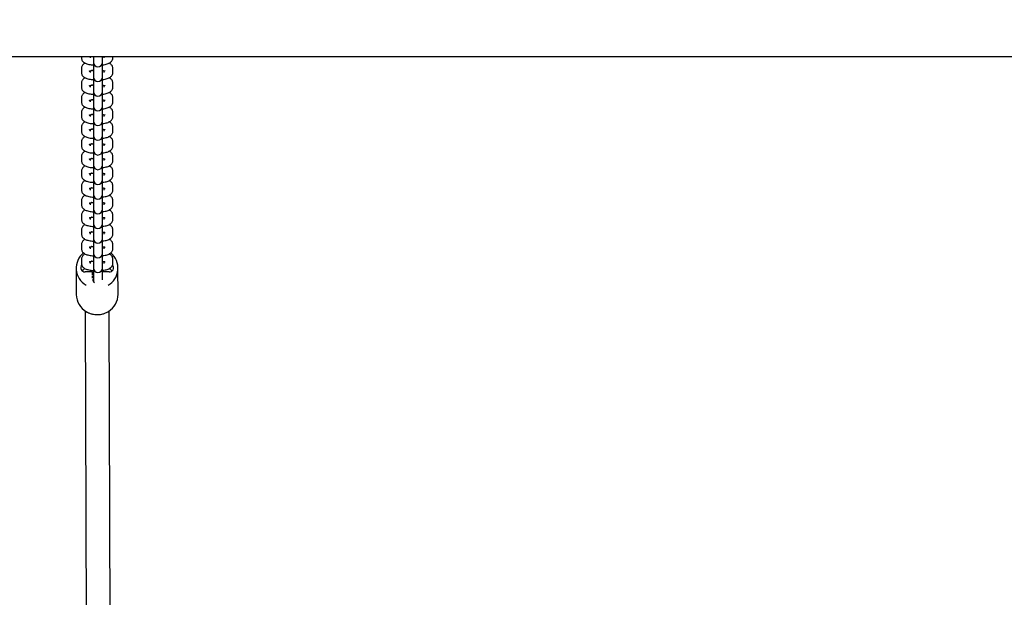
# Model space of a CAD drawing. Units: millimetres. Extents: x 14981 to 27333, y -9533 to 1377.
# Drawn here: x 21231 to 21891, y -6831 to -6443 of the extents above; entities that cross this region are included whole.
import ezdxf

# ---------------------------------------------------------------- set-up
doc = ezdxf.new("R2010")
doc.units = ezdxf.units.MM
doc.header["$MEASUREMENT"] = 0
doc.layers.add('размер', color=92, linetype='Continuous', lineweight=15)
doc.dimstyles.new('Размер М1.1', dxfattribs={"dimtxt": 300, "dimasz": 200, "dimexe": 1, "dimexo": 1, "dimgap": 50, "dimtad": 1, "dimdec": 0, "dimzin": 0, "dimtxsty": 'Standard', "dimcen": 2.5, "dimazin": 0, "dimtfac": 1, "dimtmove": 0, "dimatfit": 3, "dimfxl": 1, "dimtzin": 0, "dimarcsym": 0})

# ---------------------------------------------------------------- blocks, each defined once
blk = doc.blocks.new('*D23')
at = {"layer": 'Defpoints', "color": 0, "transparency": 16777216}
for p in [(27333.35, -3645.28), (15933.35, -9033.13), (27333.35, -9033.13)]:
    blk.add_point(p, dxfattribs=at)
at = {"layer": 'размер', "color": 0, "lineweight": -2, "transparency": 16777216}
for p, q in [((15933.35, -9032.13), (15933.35, -3644.28)), ((16133.35, -3645.28), (27133.35, -3645.28)), ((27333.35, -9032.13), (27333.35, -3644.28))]:
    blk.add_line(p, q, dxfattribs=at)
at = {"layer": 'размер', "color": 0, "transparency": 16777216}
for points in [[(16133.35, -3611.94), (16133.35, -3678.61), (15933.35, -3645.28)], [(27133.35, -3611.94), (27133.35, -3678.61), (27333.35, -3645.28)]]:
    blk.add_solid(points, dxfattribs=at)
at = {"layer": 'размер', "color": 0, "transparency": 16777216, "insert": (21633.35, -3495.28), "char_height": 200, "attachment_point": 5}
blk.add_mtext('11400', dxfattribs=at)

msp = doc.modelspace()

# ---------------------------------------------------------------- linework, layer by layer
for p, q in [((19840.59, -6468.13), (23426.11, -6468.13)), ((21272.35, -6468.13), (21272.35, -6469.11)), ((21278.35, -6469.11), (21278.35, -6468.13)), ((21280.35, -6468.13), (21280.35, -6469.07)), ((21280.35, -6469.07), (21280.35, -6470.49)), ((21280.35, -6470.49), (21280.35, -6471.92)), ((21280.35, -6471.92), (21280.35, -6472.16)), ((21280.35, -6472.16), (21280.35, -6478.91)), ((21286.35, -6469.07), (21286.35, -6468.13)), ((21286.35, -6470.49), (21286.35, -6469.07)), ((21286.35, -6471.92), (21286.35, -6470.49)), ((21286.35, -6472.16), (21286.35, -6471.92)), ((21286.35, -6478.91), (21286.35, -6472.16)), ((21287.35, -6468.13), (21287.35, -6469.11)), ((21293.35, -6469.11), (21293.35, -6468.13)), ((21272.35, -6476.01), (21272.35, -6476.1)), ((21272.35, -6476.1), (21272.35, -6477.52)), ((21272.35, -6477.52), (21272.35, -6478.94)), ((21278.35, -6478.94), (21278.35, -6477.52)), ((21280.35, -6478.91), (21280.35, -6480.33)), ((21280.35, -6480.33), (21280.35, -6481.75)), ((21286.35, -6480.33), (21286.35, -6478.91)), ((21286.35, -6481.75), (21286.35, -6480.33)), ((21287.35, -6477.67), (21287.35, -6478.94)), ((21293.35, -6478.94), (21293.35, -6476.1)), ((21272.35, -6485.85), (21272.35, -6485.93)), ((21272.35, -6485.93), (21272.35, -6487.35)), ((21272.35, -6487.35), (21272.35, -6488.78)), ((21278.35, -6488.78), (21278.35, -6487.35)), ((21280.35, -6481.75), (21280.35, -6481.99)), ((21280.35, -6481.99), (21280.35, -6488.74)), ((21286.35, -6481.99), (21286.35, -6481.75)), ((21286.35, -6488.74), (21286.35, -6481.99)), ((21287.35, -6487.51), (21287.35, -6488.78)), ((21293.35, -6488.78), (21293.35, -6485.93)), ((21280.35, -6488.74), (21280.35, -6490.16)), ((21280.35, -6490.16), (21280.35, -6491.59)), ((21280.35, -6491.59), (21280.35, -6491.83)), ((21280.35, -6491.83), (21280.35, -6498.58)), ((21286.35, -6490.16), (21286.35, -6488.74)), ((21286.35, -6491.59), (21286.35, -6490.16)), ((21286.35, -6491.83), (21286.35, -6491.59)), ((21286.35, -6498.58), (21286.35, -6491.83)), ((21272.35, -6495.68), (21272.35, -6495.77)), ((21272.35, -6495.77), (21272.35, -6497.19)), ((21272.35, -6497.19), (21272.35, -6498.61)), ((21278.35, -6498.61), (21278.35, -6497.19)), ((21280.35, -6498.58), (21280.35, -6500)), ((21280.35, -6500), (21280.35, -6501.42)), ((21286.35, -6500), (21286.35, -6498.58)), ((21286.35, -6501.42), (21286.35, -6500)), ((21287.35, -6497.34), (21287.35, -6498.61)), ((21293.35, -6498.61), (21293.35, -6495.77)), ((21272.35, -6505.52), (21272.35, -6505.6)), ((21272.35, -6505.6), (21272.35, -6507.02)), ((21272.35, -6507.02), (21272.35, -6508.45)), ((21278.35, -6508.45), (21278.35, -6507.02)), ((21280.35, -6501.42), (21280.35, -6501.66)), ((21280.35, -6501.66), (21280.35, -6508.41)), ((21286.35, -6501.66), (21286.35, -6501.42)), ((21286.35, -6508.41), (21286.35, -6501.66)), ((21287.35, -6507.18), (21287.35, -6508.45)), ((21293.35, -6508.45), (21293.35, -6505.6)), ((21280.35, -6508.41), (21280.35, -6509.83)), ((21280.35, -6509.83), (21280.35, -6511.26)), ((21280.35, -6511.26), (21280.35, -6511.5)), ((21280.35, -6511.5), (21280.35, -6518.25)), ((21286.35, -6509.83), (21286.35, -6508.41)), ((21286.35, -6511.26), (21286.35, -6509.83)), ((21286.35, -6511.5), (21286.35, -6511.26)), ((21286.35, -6518.25), (21286.35, -6511.5)), ((21272.35, -6515.35), (21272.35, -6515.44)), ((21272.35, -6515.44), (21272.35, -6516.86)), ((21272.35, -6516.86), (21272.35, -6518.28)), ((21278.35, -6518.28), (21278.35, -6516.86)), ((21280.35, -6518.25), (21280.35, -6519.67)), ((21280.35, -6519.67), (21280.35, -6521.09)), ((21286.35, -6519.67), (21286.35, -6518.25)), ((21286.35, -6521.09), (21286.35, -6519.67)), ((21287.35, -6517.01), (21287.35, -6518.28)), ((21293.35, -6518.28), (21293.35, -6515.44)), ((21272.35, -6525.19), (21272.35, -6525.27)), ((21272.35, -6525.27), (21272.35, -6526.69)), ((21272.35, -6526.69), (21272.35, -6528.12)), ((21278.35, -6528.12), (21278.35, -6526.69)), ((21280.35, -6521.09), (21280.35, -6521.33)), ((21280.35, -6521.33), (21280.35, -6528.08)), ((21286.35, -6521.33), (21286.35, -6521.09)), ((21286.35, -6528.08), (21286.35, -6521.33)), ((21287.35, -6526.85), (21287.35, -6528.12)), ((21293.35, -6528.12), (21293.35, -6525.27)), ((21280.35, -6528.08), (21280.35, -6529.5)), ((21280.35, -6529.5), (21280.35, -6530.93)), ((21280.35, -6530.93), (21280.35, -6531.17)), ((21280.35, -6531.17), (21280.35, -6537.92)), ((21286.35, -6529.5), (21286.35, -6528.08)), ((21286.35, -6530.93), (21286.35, -6529.5)), ((21286.35, -6531.17), (21286.35, -6530.93)), ((21286.35, -6537.92), (21286.35, -6531.17)), ((21272.35, -6535.02), (21272.35, -6535.11)), ((21272.35, -6535.11), (21272.35, -6536.53)), ((21272.35, -6536.53), (21272.35, -6537.95)), ((21278.35, -6537.95), (21278.35, -6536.53)), ((21280.35, -6537.92), (21280.35, -6539.34)), ((21280.35, -6539.34), (21280.35, -6540.76)), ((21286.35, -6539.34), (21286.35, -6537.92)), ((21286.35, -6540.76), (21286.35, -6539.34)), ((21287.35, -6536.68), (21287.35, -6537.95)), ((21293.35, -6537.95), (21293.35, -6535.11)), ((21272.35, -6544.86), (21272.35, -6544.94)), ((21272.35, -6544.94), (21272.35, -6546.36)), ((21272.35, -6546.36), (21272.35, -6547.79)), ((21278.35, -6547.79), (21278.35, -6546.36)), ((21280.35, -6540.76), (21280.35, -6541)), ((21280.35, -6541), (21280.35, -6547.75)), ((21286.35, -6541), (21286.35, -6540.76)), ((21286.35, -6547.75), (21286.35, -6541)), ((21287.35, -6546.52), (21287.35, -6547.79)), ((21293.35, -6547.79), (21293.35, -6544.94)), ((21280.35, -6547.75), (21280.35, -6549.17)), ((21280.35, -6549.17), (21280.35, -6550.6)), ((21280.35, -6550.6), (21280.35, -6550.84)), ((21280.35, -6550.84), (21280.35, -6557.59)), ((21286.35, -6549.17), (21286.35, -6547.75)), ((21286.35, -6550.6), (21286.35, -6549.17)), ((21286.35, -6550.84), (21286.35, -6550.6)), ((21286.35, -6557.59), (21286.35, -6550.84)), ((21272.35, -6554.69), (21272.35, -6554.78)), ((21272.35, -6554.78), (21272.35, -6556.2)), ((21272.35, -6556.2), (21272.35, -6557.62)), ((21278.35, -6557.62), (21278.35, -6556.2)), ((21280.35, -6557.59), (21280.35, -6559.01)), ((21280.35, -6559.01), (21280.35, -6560.43)), ((21286.35, -6559.01), (21286.35, -6557.59)), ((21286.35, -6560.43), (21286.35, -6559.01)), ((21287.35, -6556.35), (21287.35, -6557.62)), ((21293.35, -6557.62), (21293.35, -6554.78)), ((21272.35, -6564.53), (21272.35, -6564.61)), ((21272.35, -6564.61), (21272.35, -6566.03)), ((21272.35, -6566.03), (21272.35, -6567.46)), ((21278.35, -6567.46), (21278.35, -6566.03)), ((21280.35, -6560.43), (21280.35, -6560.67)), ((21280.35, -6560.67), (21280.35, -6567.42)), ((21286.35, -6560.67), (21286.35, -6560.43)), ((21286.35, -6567.42), (21286.35, -6560.67)), ((21287.35, -6566.19), (21287.35, -6567.46)), ((21293.35, -6567.46), (21293.35, -6564.61)), ((21280.35, -6567.42), (21280.35, -6568.84)), ((21280.35, -6568.84), (21280.35, -6570.27)), ((21280.35, -6570.27), (21280.35, -6570.51)), ((21280.35, -6570.51), (21280.35, -6577.26)), ((21286.35, -6568.84), (21286.35, -6567.42)), ((21286.35, -6570.27), (21286.35, -6568.84)), ((21286.35, -6570.51), (21286.35, -6570.27)), ((21286.35, -6577.26), (21286.35, -6570.51)), ((21272.35, -6574.36), (21272.35, -6574.45)), ((21272.35, -6574.45), (21272.35, -6575.87)), ((21272.35, -6575.87), (21272.35, -6577.29)), ((21278.35, -6577.29), (21278.35, -6575.87)), ((21280.35, -6577.26), (21280.35, -6578.68)), ((21280.35, -6578.68), (21280.35, -6580.1)), ((21286.35, -6578.68), (21286.35, -6577.26)), ((21286.35, -6580.1), (21286.35, -6578.68)), ((21287.35, -6576.02), (21287.35, -6577.29)), ((21293.35, -6577.29), (21293.35, -6574.45)), ((21272.35, -6584.2), (21272.35, -6584.28)), ((21272.35, -6584.28), (21272.35, -6585.7)), ((21272.35, -6585.7), (21272.35, -6587.13)), ((21278.35, -6587.13), (21278.35, -6585.7)), ((21280.35, -6580.1), (21280.35, -6580.34)), ((21280.35, -6580.34), (21280.35, -6587.09)), ((21286.35, -6580.34), (21286.35, -6580.1)), ((21286.35, -6587.09), (21286.35, -6580.34)), ((21287.35, -6585.86), (21287.35, -6587.13)), ((21293.35, -6587.13), (21293.35, -6584.28)), ((21280.35, -6587.09), (21280.35, -6588.51)), ((21280.35, -6588.51), (21280.35, -6589.94)), ((21280.35, -6589.94), (21280.35, -6590.18)), ((21280.35, -6590.18), (21280.35, -6596.93)), ((21286.35, -6588.51), (21286.35, -6587.09)), ((21286.35, -6589.94), (21286.35, -6588.51)), ((21286.35, -6590.18), (21286.35, -6589.94)), ((21286.35, -6596.93), (21286.35, -6590.18)), ((21272.35, -6594.03), (21272.35, -6594.12)), ((21272.35, -6594.12), (21272.35, -6595.54)), ((21272.35, -6595.54), (21272.35, -6596.96)), ((21278.35, -6596.96), (21278.35, -6595.54)), ((21280.35, -6596.93), (21280.35, -6598.35)), ((21280.35, -6598.35), (21280.35, -6599.77)), ((21280.35, -6599.77), (21280.35, -6600.01)), ((21286.35, -6598.35), (21286.35, -6596.93)), ((21286.35, -6599.77), (21286.35, -6598.35)), ((21286.35, -6600.01), (21286.35, -6599.77)), ((21287.35, -6595.69), (21287.35, -6596.96)), ((21293.35, -6596.96), (21293.35, -6594.12)), ((21272.35, -6603.87), (21272.35, -6603.95)), ((21272.35, -6603.95), (21272.35, -6605.37)), ((21272.35, -6605.37), (21272.35, -6606.8)), ((21278.35, -6606.8), (21278.35, -6605.37)), ((21279.9, -6605.47), (21279.94, -6605.25)), ((21280.35, -6600.01), (21280.35, -6606.76)), ((21286.35, -6606.76), (21286.35, -6600.01)), ((21287.35, -6605.53), (21287.35, -6606.8)), ((21293.35, -6606.8), (21293.35, -6603.95)), ((21268.82, -6610.03), (21268.87, -6627.65)), ((21279.61, -6612.5), (21274.81, -6612.49)), ((21279.81, -6614.54), (21279.81, -6612.7)), ((21280.35, -6606.76), (21280.35, -6608.18)), ((21280.35, -6608.18), (21280.35, -6609.61)), ((21280.35, -6609.61), (21280.35, -6609.85)), ((21280.35, -6609.85), (21280.35, -6616.6)), ((21286.35, -6608.18), (21286.35, -6606.76)), ((21286.35, -6609.61), (21286.35, -6608.18)), ((21286.35, -6609.85), (21286.35, -6609.61)), ((21286.35, -6616.6), (21286.35, -6609.85)), ((21290.81, -6612.54), (21286.35, -6612.53)), ((21296.87, -6627.57), (21296.82, -6609.95)), ((21279.82, -6616.66), (21279.81, -6615.11)), ((21280.35, -6616.57), (21280.02, -6616.57)), ((21280.35, -6616.6), (21280.35, -6618.02)), ((21280.35, -6618.02), (21280.35, -6619.02)), ((21286.35, -6617.72), (21286.35, -6616.6)), ((21274.9, -6638.69), (21276.34, -7132.53)), ((21292.34, -7132.48), (21290.9, -6638.64))]:
    msp.add_line(p, q)
at = {"flags": 128}
msp.add_lwpolyline([(21290.81, -6612.54), (21290.81, -6612.55), (21290.81, -6612.55)], dxfattribs=at)
for centre, radius, start, end in [((21283.35, -6472.16), 3, 180, 0), ((21283.35, -6481.99), 3, 180, 0), ((21283.35, -6491.83), 3, 180, 0), ((21283.35, -6501.66), 3, 180, 0), ((21283.35, -6511.5), 3, 180, 0), ((21283.35, -6521.33), 3, 180, 0), ((21283.35, -6531.17), 3, 180, 0), ((21283.35, -6541), 3, 180, 0), ((21283.35, -6550.84), 3, 180, 0), ((21283.35, -6560.67), 3, 180, 0), ((21283.35, -6570.51), 3, 180, 0), ((21283.35, -6580.34), 3, 180, 0), ((21283.35, -6590.18), 3, 180, 0), ((21282.06, -6610), 13.21, 129.09111, 239.67656), ((21283.58, -6610), 13.22, 299.82711, 50.67451), ((21283.35, -6600.01), 3, 180, 0), ((21274.73, -6609.61), 2.89, 141.3994, 271.57878), ((21279.61, -6612.7), 0.2, 0.16687, 89.79247), ((21283.35, -6609.85), 3, 180, 0), ((21290.93, -6609.68), 2.88, 267.57116, 37.97756), ((21282.65, -6617.32), 2.87, 180.16524, 239.25066), ((21282.29, -6627.49), 13.42, 180.66116, 240.26076), ((21283.52, -6627.52), 13.35, 300.84997, 359.81556)]:
    msp.add_arc(centre, radius, start, end)
for points, knots in [([(21272.35, -6469.11), (21272.38, -6469.45), (21272.43, -6470.11), (21272.85, -6470.98), (21273.4, -6471.68), (21274.09, -6472.24), (21274.94, -6472.73), (21276.01, -6473.14), (21277.36, -6473.48), (21278.83, -6473.73), (21279.89, -6473.81), (21280.38, -6473.85)], [0, 0, 0, 0, 0.092851, 0.18045, 0.265766, 0.355595, 0.458948, 0.590052, 0.731744, 0.878273, 1, 1, 1, 1]), ([(21274.79, -6472.61), (21274.64, -6472.68), (21274.22, -6472.87), (21273.61, -6473.33), (21272.97, -6474.03), (21272.51, -6474.9), (21272.36, -6475.63), (21272.35, -6476.03), (21272.35, -6476.1)], [0, 0, 0, 0, 0.119212, 0.341974, 0.55079, 0.754461, 0.957575, 1, 1, 1, 1]), ([(21286.3, -6473.76), (21286.66, -6473.72), (21287.56, -6473.62), (21288.88, -6473.36), (21290.19, -6472.97), (21291.25, -6472.48), (21292.09, -6471.87), (21292.73, -6471.17), (21293.18, -6470.3), (21293.34, -6469.58), (21293.35, -6469.18), (21293.35, -6469.11)], [0, 0, 0, 0, 0.103165, 0.255271, 0.41645, 0.571402, 0.6798, 0.781411, 0.880519, 0.979356, 1, 1, 1, 1]), ([(21293.35, -6476.1), (21293.32, -6475.76), (21293.26, -6475.09), (21292.85, -6474.22), (21292.29, -6473.52), (21291.64, -6472.98), (21291.15, -6472.72), (21290.91, -6472.59)], [0, 0, 0, 0, 0.207576, 0.40341, 0.594141, 0.79496, 1, 1, 1, 1]), ([(21272.35, -6478.94), (21272.38, -6479.28), (21272.43, -6479.94), (21272.85, -6480.81), (21273.4, -6481.52), (21274.09, -6482.08), (21274.94, -6482.56), (21276.01, -6482.97), (21277.36, -6483.31), (21278.83, -6483.56), (21279.89, -6483.64), (21280.38, -6483.68)], [0, 0, 0, 0, 0.092851, 0.18045, 0.265766, 0.355595, 0.458948, 0.590052, 0.731744, 0.878273, 1, 1, 1, 1]), ([(21277.48, -6477.94), (21277.48, -6477.94), (21277.49, -6477.93), (21277.79, -6477.81), (21278.34, -6477.66), (21279.18, -6477.5), (21279.91, -6477.4), (21280.36, -6477.37), (21280.42, -6477.37)], [0, 0, 0, 0, 0.114568, 0.289107, 0.49016, 0.716857, 0.962973, 1, 1, 1, 1]), ([(21280.46, -6477.68), (21280.43, -6477.67), (21279.98, -6477.65), (21279.51, -6477.59), (21279.17, -6477.52), (21279.14, -6477.52)], [0, 0, 0, 0, 0.057902, 0.921317, 1, 1, 1, 1]), ([(21286.35, -6477.49), (21286.39, -6477.49), (21286.8, -6477.54), (21287.38, -6477.67), (21287.96, -6477.83), (21288.23, -6477.95), (21288.21, -6477.94), (21288.21, -6477.94)], [0, 0, 0, 0, 0.036287, 0.371359, 0.645513, 0.885951, 1, 1, 1, 1]), ([(21286.56, -6477.52), (21286.54, -6477.52), (21286.49, -6477.53), (21286.41, -6477.54), (21286.35, -6477.55)], [0, 0, 0, 0, 0.191417, 1, 1, 1, 1]), ([(21286.35, -6483.59), (21286.69, -6483.55), (21287.58, -6483.46), (21288.88, -6483.19), (21290.19, -6482.8), (21291.25, -6482.32), (21292.09, -6481.71), (21292.73, -6481), (21293.18, -6480.14), (21293.34, -6479.41), (21293.35, -6479.01), (21293.35, -6478.94)], [0, 0, 0, 0, 0.098705, 0.251567, 0.413548, 0.569271, 0.678208, 0.780324, 0.879925, 0.979253, 1, 1, 1, 1]), ([(21274.79, -6482.45), (21274.64, -6482.51), (21274.22, -6482.7), (21273.61, -6483.17), (21272.97, -6483.87), (21272.51, -6484.74), (21272.36, -6485.46), (21272.35, -6485.86), (21272.35, -6485.93)], [0, 0, 0, 0, 0.119212, 0.341974, 0.55079, 0.754461, 0.957575, 1, 1, 1, 1]), ([(21277.48, -6487.78), (21277.48, -6487.77), (21277.49, -6487.77), (21277.79, -6487.65), (21278.34, -6487.5), (21279.18, -6487.34), (21279.91, -6487.23), (21280.36, -6487.21), (21280.42, -6487.2)], [0, 0, 0, 0, 0.114568, 0.289107, 0.49016, 0.716857, 0.962973, 1, 1, 1, 1]), ([(21280.46, -6487.51), (21280.43, -6487.51), (21279.98, -6487.48), (21279.51, -6487.43), (21279.17, -6487.36), (21279.14, -6487.35)], [0, 0, 0, 0, 0.057902, 0.921317, 1, 1, 1, 1]), ([(21286.35, -6487.32), (21286.39, -6487.33), (21286.8, -6487.38), (21287.38, -6487.51), (21287.96, -6487.66), (21288.23, -6487.78), (21288.21, -6487.77), (21288.21, -6487.77)], [0, 0, 0, 0, 0.036287, 0.371359, 0.645513, 0.885951, 1, 1, 1, 1]), ([(21286.56, -6487.35), (21286.54, -6487.36), (21286.49, -6487.37), (21286.41, -6487.38), (21286.35, -6487.38)], [0, 0, 0, 0, 0.191417, 1, 1, 1, 1]), ([(21293.35, -6485.93), (21293.32, -6485.59), (21293.26, -6484.93), (21292.85, -6484.06), (21292.29, -6483.36), (21291.64, -6482.81), (21291.15, -6482.55), (21290.91, -6482.42)], [0, 0, 0, 0, 0.207576, 0.40341, 0.594141, 0.79496, 1, 1, 1, 1]), ([(21272.35, -6488.78), (21272.38, -6489.12), (21272.43, -6489.78), (21272.85, -6490.65), (21273.4, -6491.35), (21274.09, -6491.91), (21274.94, -6492.4), (21276.01, -6492.81), (21277.36, -6493.15), (21278.83, -6493.4), (21279.89, -6493.48), (21280.38, -6493.52)], [0, 0, 0, 0, 0.092851, 0.18045, 0.265766, 0.355595, 0.458948, 0.590052, 0.731744, 0.878273, 1, 1, 1, 1]), ([(21274.79, -6492.28), (21274.64, -6492.35), (21274.22, -6492.54), (21273.61, -6493), (21272.97, -6493.7), (21272.51, -6494.57), (21272.36, -6495.3), (21272.35, -6495.7), (21272.35, -6495.77)], [0, 0, 0, 0, 0.119212, 0.341974, 0.55079, 0.754461, 0.957575, 1, 1, 1, 1]), ([(21286.35, -6493.42), (21286.69, -6493.39), (21287.58, -6493.29), (21288.88, -6493.03), (21290.19, -6492.64), (21291.25, -6492.15), (21292.09, -6491.54), (21292.73, -6490.84), (21293.18, -6489.97), (21293.34, -6489.25), (21293.35, -6488.85), (21293.35, -6488.78)], [0, 0, 0, 0, 0.098705, 0.251567, 0.413548, 0.569271, 0.678208, 0.780324, 0.879925, 0.979253, 1, 1, 1, 1]), ([(21293.35, -6495.77), (21293.32, -6495.43), (21293.26, -6494.76), (21292.85, -6493.89), (21292.29, -6493.19), (21291.64, -6492.65), (21291.15, -6492.39), (21290.91, -6492.26)], [0, 0, 0, 0, 0.207576, 0.40341, 0.594141, 0.79496, 1, 1, 1, 1]), ([(21272.35, -6498.61), (21272.38, -6498.95), (21272.43, -6499.61), (21272.85, -6500.48), (21273.4, -6501.19), (21274.09, -6501.75), (21274.94, -6502.23), (21276.01, -6502.64), (21277.36, -6502.98), (21278.83, -6503.23), (21279.89, -6503.32), (21280.38, -6503.35)], [0, 0, 0, 0, 0.092851, 0.18045, 0.265766, 0.355595, 0.458948, 0.590052, 0.731744, 0.878273, 1, 1, 1, 1]), ([(21277.48, -6497.61), (21277.48, -6497.61), (21277.49, -6497.61), (21277.79, -6497.48), (21278.34, -6497.33), (21279.18, -6497.17), (21279.88, -6497.07), (21280.31, -6497.04), (21280.35, -6497.04)], [0, 0, 0, 0, 0.116288, 0.293447, 0.497517, 0.727616, 0.977426, 1, 1, 1, 1]), ([(21280.35, -6497.34), (21279.95, -6497.3), (21279.51, -6497.26), (21279.17, -6497.19), (21279.14, -6497.19)], [0, 0, 0, 0, 0.914455, 1, 1, 1, 1]), ([(21286.3, -6503.26), (21286.66, -6503.22), (21287.56, -6503.13), (21288.88, -6502.86), (21290.19, -6502.47), (21291.25, -6501.99), (21292.09, -6501.38), (21292.73, -6500.67), (21293.18, -6499.81), (21293.34, -6499.08), (21293.35, -6498.68), (21293.35, -6498.61)], [0, 0, 0, 0, 0.103165, 0.255271, 0.41645, 0.571402, 0.6798, 0.781411, 0.880519, 0.979356, 1, 1, 1, 1]), ([(21286.35, -6497.16), (21286.39, -6497.16), (21286.8, -6497.21), (21287.38, -6497.34), (21287.96, -6497.5), (21288.23, -6497.62), (21288.21, -6497.61), (21288.21, -6497.61)], [0, 0, 0, 0, 0.036287, 0.371359, 0.645513, 0.885951, 1, 1, 1, 1]), ([(21286.56, -6497.19), (21286.54, -6497.19), (21286.49, -6497.2), (21286.41, -6497.21), (21286.35, -6497.22)], [0, 0, 0, 0, 0.191417, 1, 1, 1, 1]), ([(21274.79, -6502.12), (21274.64, -6502.18), (21274.22, -6502.37), (21273.61, -6502.84), (21272.97, -6503.54), (21272.51, -6504.41), (21272.36, -6505.13), (21272.35, -6505.53), (21272.35, -6505.6)], [0, 0, 0, 0, 0.119212, 0.341974, 0.55079, 0.754461, 0.957575, 1, 1, 1, 1]), ([(21277.48, -6507.45), (21277.48, -6507.45), (21277.49, -6507.44), (21277.79, -6507.32), (21278.34, -6507.17), (21279.18, -6507.01), (21279.91, -6506.9), (21280.36, -6506.88), (21280.42, -6506.87)], [0, 0, 0, 0, 0.114568, 0.289107, 0.49016, 0.716857, 0.962973, 1, 1, 1, 1]), ([(21280.46, -6507.18), (21280.43, -6507.18), (21279.98, -6507.15), (21279.51, -6507.1), (21279.17, -6507.03), (21279.14, -6507.02)], [0, 0, 0, 0, 0.057902, 0.921317, 1, 1, 1, 1]), ([(21286.56, -6507.03), (21286.54, -6507.03), (21286.46, -6507.04), (21286.35, -6507.06), (21286.25, -6507.07)], [0, 0, 0, 0, 0.131733, 1, 1, 1, 1]), ([(21286.27, -6506.98), (21286.34, -6506.99), (21286.78, -6507.04), (21287.38, -6507.18), (21287.96, -6507.33), (21288.23, -6507.45), (21288.21, -6507.44), (21288.21, -6507.44)], [0, 0, 0, 0, 0.058981, 0.386162, 0.653861, 0.888637, 1, 1, 1, 1]), ([(21293.35, -6505.6), (21293.32, -6505.26), (21293.26, -6504.6), (21292.85, -6503.73), (21292.29, -6503.03), (21291.64, -6502.48), (21291.15, -6502.22), (21290.91, -6502.09)], [0, 0, 0, 0, 0.207576, 0.40341, 0.594141, 0.79496, 1, 1, 1, 1]), ([(21272.35, -6508.45), (21272.38, -6508.79), (21272.43, -6509.45), (21272.85, -6510.32), (21273.4, -6511.02), (21274.09, -6511.58), (21274.94, -6512.07), (21276.01, -6512.48), (21277.36, -6512.82), (21278.82, -6513.07), (21279.88, -6513.15), (21280.35, -6513.19)], [0, 0, 0, 0, 0.093074, 0.180883, 0.266404, 0.356448, 0.46005, 0.591468, 0.733501, 0.880381, 1, 1, 1, 1]), ([(21274.79, -6511.95), (21274.64, -6512.02), (21274.22, -6512.21), (21273.61, -6512.67), (21272.97, -6513.37), (21272.51, -6514.24), (21272.36, -6514.97), (21272.35, -6515.37), (21272.35, -6515.44)], [0, 0, 0, 0, 0.119212, 0.341974, 0.55079, 0.754461, 0.957575, 1, 1, 1, 1]), ([(21286.35, -6513.09), (21286.69, -6513.06), (21287.58, -6512.96), (21288.88, -6512.7), (21290.19, -6512.31), (21291.25, -6511.82), (21292.09, -6511.22), (21292.73, -6510.51), (21293.18, -6509.64), (21293.34, -6508.92), (21293.35, -6508.52), (21293.35, -6508.45)], [0, 0, 0, 0, 0.098705, 0.251567, 0.413548, 0.569271, 0.678208, 0.780324, 0.879925, 0.979253, 1, 1, 1, 1]), ([(21293.35, -6515.44), (21293.32, -6515.1), (21293.26, -6514.43), (21292.85, -6513.56), (21292.29, -6512.86), (21291.64, -6512.32), (21291.15, -6512.06), (21290.91, -6511.93)], [0, 0, 0, 0, 0.207576, 0.40341, 0.594141, 0.79496, 1, 1, 1, 1]), ([(21272.35, -6518.28), (21272.38, -6518.62), (21272.43, -6519.28), (21272.85, -6520.15), (21273.4, -6520.86), (21274.09, -6521.42), (21274.94, -6521.9), (21276.01, -6522.31), (21277.36, -6522.65), (21278.83, -6522.9), (21279.89, -6522.99), (21280.38, -6523.02)], [0, 0, 0, 0, 0.092851, 0.18045, 0.265766, 0.355595, 0.458948, 0.590052, 0.731744, 0.878273, 1, 1, 1, 1]), ([(21277.48, -6517.28), (21277.48, -6517.28), (21277.49, -6517.28), (21277.79, -6517.15), (21278.34, -6517), (21279.18, -6516.84), (21279.88, -6516.74), (21280.31, -6516.71), (21280.35, -6516.71)], [0, 0, 0, 0, 0.116288, 0.293447, 0.497517, 0.727616, 0.977426, 1, 1, 1, 1]), ([(21280.35, -6517.01), (21279.95, -6516.97), (21279.51, -6516.93), (21279.17, -6516.86), (21279.14, -6516.86)], [0, 0, 0, 0, 0.914455, 1, 1, 1, 1]), ([(21286.35, -6516.83), (21286.39, -6516.83), (21286.8, -6516.88), (21287.38, -6517.01), (21287.96, -6517.17), (21288.23, -6517.29), (21288.21, -6517.28), (21288.21, -6517.28)], [0, 0, 0, 0, 0.036287, 0.371359, 0.645513, 0.885951, 1, 1, 1, 1]), ([(21286.56, -6516.86), (21286.54, -6516.86), (21286.49, -6516.87), (21286.41, -6516.88), (21286.35, -6516.89)], [0, 0, 0, 0, 0.191417, 1, 1, 1, 1]), ([(21286.35, -6522.93), (21286.69, -6522.89), (21287.58, -6522.8), (21288.88, -6522.53), (21290.19, -6522.14), (21291.25, -6521.66), (21292.09, -6521.05), (21292.73, -6520.35), (21293.18, -6519.48), (21293.34, -6518.75), (21293.35, -6518.35), (21293.35, -6518.28)], [0, 0, 0, 0, 0.098705, 0.251567, 0.413548, 0.569271, 0.678208, 0.780324, 0.879925, 0.979253, 1, 1, 1, 1]), ([(21274.79, -6521.79), (21274.64, -6521.85), (21274.22, -6522.04), (21273.61, -6522.51), (21272.97, -6523.21), (21272.51, -6524.08), (21272.36, -6524.8), (21272.35, -6525.2), (21272.35, -6525.27)], [0, 0, 0, 0, 0.119212, 0.341974, 0.55079, 0.754461, 0.957575, 1, 1, 1, 1]), ([(21277.48, -6527.12), (21277.48, -6527.12), (21277.49, -6527.11), (21277.79, -6526.99), (21278.34, -6526.84), (21279.18, -6526.68), (21279.91, -6526.57), (21280.36, -6526.55), (21280.42, -6526.54)], [0, 0, 0, 0, 0.114568, 0.289107, 0.49016, 0.716857, 0.962973, 1, 1, 1, 1]), ([(21280.46, -6526.85), (21280.43, -6526.85), (21279.98, -6526.82), (21279.51, -6526.77), (21279.17, -6526.7), (21279.14, -6526.69)], [0, 0, 0, 0, 0.057902, 0.921317, 1, 1, 1, 1]), ([(21286.35, -6526.66), (21286.39, -6526.67), (21286.8, -6526.72), (21287.38, -6526.85), (21287.96, -6527), (21288.23, -6527.12), (21288.21, -6527.11), (21288.21, -6527.11)], [0, 0, 0, 0, 0.036287, 0.371359, 0.645513, 0.885951, 1, 1, 1, 1]), ([(21286.56, -6526.7), (21286.54, -6526.7), (21286.49, -6526.71), (21286.41, -6526.72), (21286.35, -6526.72)], [0, 0, 0, 0, 0.191417, 1, 1, 1, 1]), ([(21293.35, -6525.27), (21293.32, -6524.93), (21293.26, -6524.27), (21292.85, -6523.4), (21292.29, -6522.7), (21291.64, -6522.15), (21291.15, -6521.89), (21290.91, -6521.76)], [0, 0, 0, 0, 0.207576, 0.40341, 0.594141, 0.79496, 1, 1, 1, 1]), ([(21272.35, -6528.12), (21272.38, -6528.46), (21272.43, -6529.12), (21272.85, -6529.99), (21273.4, -6530.69), (21274.09, -6531.25), (21274.94, -6531.74), (21276.01, -6532.15), (21277.36, -6532.49), (21278.83, -6532.74), (21279.89, -6532.82), (21280.38, -6532.86)], [0, 0, 0, 0, 0.092851, 0.18045, 0.265766, 0.355595, 0.458948, 0.590052, 0.731744, 0.878273, 1, 1, 1, 1]), ([(21274.79, -6531.62), (21274.64, -6531.69), (21274.22, -6531.88), (21273.61, -6532.34), (21272.97, -6533.04), (21272.51, -6533.91), (21272.36, -6534.64), (21272.35, -6535.04), (21272.35, -6535.11)], [0, 0, 0, 0, 0.119212, 0.341974, 0.55079, 0.754461, 0.957575, 1, 1, 1, 1]), ([(21286.35, -6532.76), (21286.69, -6532.73), (21287.58, -6532.63), (21288.88, -6532.37), (21290.19, -6531.98), (21291.25, -6531.49), (21292.09, -6530.89), (21292.73, -6530.18), (21293.18, -6529.31), (21293.34, -6528.59), (21293.35, -6528.19), (21293.35, -6528.12)], [0, 0, 0, 0, 0.098705, 0.251567, 0.413548, 0.569271, 0.678208, 0.780324, 0.879925, 0.979253, 1, 1, 1, 1]), ([(21293.35, -6535.11), (21293.32, -6534.77), (21293.26, -6534.1), (21292.85, -6533.23), (21292.29, -6532.53), (21291.64, -6531.99), (21291.15, -6531.73), (21290.91, -6531.6)], [0, 0, 0, 0, 0.207576, 0.40341, 0.594141, 0.79496, 1, 1, 1, 1]), ([(21272.35, -6537.95), (21272.38, -6538.29), (21272.43, -6538.95), (21272.85, -6539.82), (21273.4, -6540.53), (21274.09, -6541.09), (21274.94, -6541.57), (21276.01, -6541.98), (21277.36, -6542.32), (21278.83, -6542.57), (21279.89, -6542.66), (21280.38, -6542.69)], [0, 0, 0, 0, 0.092851, 0.18045, 0.265766, 0.355595, 0.458948, 0.590052, 0.731744, 0.878273, 1, 1, 1, 1]), ([(21277.48, -6536.95), (21277.48, -6536.95), (21277.49, -6536.95), (21277.79, -6536.82), (21278.34, -6536.67), (21279.18, -6536.51), (21279.91, -6536.41), (21280.36, -6536.38), (21280.42, -6536.38)], [0, 0, 0, 0, 0.114568, 0.289107, 0.49016, 0.716857, 0.962973, 1, 1, 1, 1]), ([(21280.46, -6536.69), (21280.43, -6536.68), (21279.98, -6536.66), (21279.51, -6536.6), (21279.17, -6536.53), (21279.14, -6536.53)], [0, 0, 0, 0, 0.057902, 0.921317, 1, 1, 1, 1]), ([(21286.3, -6542.6), (21286.66, -6542.57), (21287.56, -6542.47), (21288.88, -6542.2), (21290.19, -6541.82), (21291.25, -6541.33), (21292.09, -6540.72), (21292.73, -6540.02), (21293.18, -6539.15), (21293.34, -6538.42), (21293.35, -6538.02), (21293.35, -6537.95)], [0, 0, 0, 0, 0.103165, 0.255271, 0.41645, 0.571402, 0.6798, 0.781411, 0.880519, 0.979356, 1, 1, 1, 1]), ([(21286.35, -6536.5), (21286.39, -6536.5), (21286.8, -6536.55), (21287.38, -6536.68), (21287.96, -6536.84), (21288.23, -6536.96), (21288.21, -6536.95), (21288.21, -6536.95)], [0, 0, 0, 0, 0.036287, 0.371359, 0.645513, 0.885951, 1, 1, 1, 1]), ([(21286.56, -6536.53), (21286.54, -6536.53), (21286.49, -6536.54), (21286.41, -6536.55), (21286.35, -6536.56)], [0, 0, 0, 0, 0.191417, 1, 1, 1, 1]), ([(21274.79, -6541.46), (21274.64, -6541.52), (21274.22, -6541.71), (21273.61, -6542.18), (21272.97, -6542.88), (21272.51, -6543.75), (21272.36, -6544.47), (21272.35, -6544.87), (21272.35, -6544.94)], [0, 0, 0, 0, 0.119212, 0.341974, 0.55079, 0.754461, 0.957575, 1, 1, 1, 1]), ([(21277.48, -6546.79), (21277.48, -6546.79), (21277.49, -6546.78), (21277.79, -6546.66), (21278.34, -6546.51), (21279.18, -6546.35), (21279.91, -6546.24), (21280.36, -6546.22), (21280.42, -6546.21)], [0, 0, 0, 0, 0.114568, 0.289107, 0.49016, 0.716857, 0.962973, 1, 1, 1, 1]), ([(21280.46, -6546.52), (21280.43, -6546.52), (21279.98, -6546.49), (21279.51, -6546.44), (21279.17, -6546.37), (21279.14, -6546.36)], [0, 0, 0, 0, 0.057902, 0.921317, 1, 1, 1, 1]), ([(21286.56, -6546.37), (21286.54, -6546.37), (21286.46, -6546.38), (21286.35, -6546.4), (21286.25, -6546.41)], [0, 0, 0, 0, 0.131733, 1, 1, 1, 1]), ([(21286.27, -6546.33), (21286.34, -6546.33), (21286.78, -6546.38), (21287.38, -6546.52), (21287.96, -6546.67), (21288.23, -6546.79), (21288.21, -6546.78), (21288.21, -6546.78)], [0, 0, 0, 0, 0.058981, 0.386162, 0.653861, 0.888637, 1, 1, 1, 1]), ([(21293.35, -6544.94), (21293.32, -6544.6), (21293.26, -6543.94), (21292.85, -6543.07), (21292.29, -6542.37), (21291.64, -6541.82), (21291.15, -6541.56), (21290.91, -6541.44)], [0, 0, 0, 0, 0.207576, 0.40341, 0.594141, 0.79496, 1, 1, 1, 1]), ([(21272.35, -6547.79), (21272.38, -6548.13), (21272.43, -6548.79), (21272.85, -6549.66), (21273.4, -6550.36), (21274.09, -6550.92), (21274.94, -6551.41), (21276.01, -6551.82), (21277.36, -6552.16), (21278.82, -6552.41), (21279.88, -6552.49), (21280.35, -6552.53)], [0, 0, 0, 0, 0.093074, 0.180883, 0.266404, 0.356448, 0.46005, 0.591468, 0.733501, 0.880381, 1, 1, 1, 1]), ([(21274.79, -6551.29), (21274.64, -6551.36), (21274.22, -6551.55), (21273.61, -6552.01), (21272.97, -6552.71), (21272.51, -6553.58), (21272.36, -6554.31), (21272.35, -6554.71), (21272.35, -6554.78)], [0, 0, 0, 0, 0.119212, 0.341974, 0.55079, 0.754461, 0.957575, 1, 1, 1, 1]), ([(21286.35, -6552.43), (21286.69, -6552.4), (21287.58, -6552.3), (21288.88, -6552.04), (21290.19, -6551.65), (21291.25, -6551.16), (21292.09, -6550.56), (21292.73, -6549.85), (21293.18, -6548.98), (21293.34, -6548.26), (21293.35, -6547.86), (21293.35, -6547.79)], [0, 0, 0, 0, 0.098705, 0.251567, 0.413548, 0.569271, 0.678208, 0.780324, 0.879925, 0.979253, 1, 1, 1, 1]), ([(21293.35, -6554.78), (21293.32, -6554.44), (21293.26, -6553.77), (21292.85, -6552.9), (21292.29, -6552.2), (21291.64, -6551.66), (21291.15, -6551.4), (21290.91, -6551.27)], [0, 0, 0, 0, 0.207576, 0.40341, 0.594141, 0.79496, 1, 1, 1, 1]), ([(21272.35, -6557.62), (21272.38, -6557.96), (21272.43, -6558.62), (21272.85, -6559.5), (21273.4, -6560.2), (21274.09, -6560.76), (21274.94, -6561.24), (21276.01, -6561.65), (21277.36, -6561.99), (21278.83, -6562.24), (21279.89, -6562.33), (21280.38, -6562.36)], [0, 0, 0, 0, 0.092851, 0.18045, 0.265766, 0.355595, 0.458948, 0.590052, 0.731744, 0.878273, 1, 1, 1, 1]), ([(21277.48, -6556.62), (21277.48, -6556.62), (21277.49, -6556.62), (21277.79, -6556.5), (21278.34, -6556.34), (21279.18, -6556.18), (21279.88, -6556.08), (21280.31, -6556.06), (21280.35, -6556.05)], [0, 0, 0, 0, 0.116288, 0.293447, 0.497517, 0.727616, 0.977426, 1, 1, 1, 1]), ([(21280.35, -6556.35), (21279.95, -6556.31), (21279.51, -6556.27), (21279.17, -6556.2), (21279.14, -6556.2)], [0, 0, 0, 0, 0.914455, 1, 1, 1, 1]), ([(21286.3, -6562.27), (21286.66, -6562.24), (21287.56, -6562.14), (21288.88, -6561.87), (21290.19, -6561.49), (21291.25, -6561), (21292.09, -6560.39), (21292.73, -6559.69), (21293.18, -6558.82), (21293.34, -6558.09), (21293.35, -6557.69), (21293.35, -6557.62)], [0, 0, 0, 0, 0.103165, 0.255271, 0.41645, 0.571402, 0.6798, 0.781411, 0.880519, 0.979356, 1, 1, 1, 1]), ([(21286.35, -6556.17), (21286.39, -6556.17), (21286.8, -6556.22), (21287.38, -6556.35), (21287.96, -6556.51), (21288.23, -6556.63), (21288.21, -6556.62), (21288.21, -6556.62)], [0, 0, 0, 0, 0.036287, 0.371359, 0.645513, 0.885951, 1, 1, 1, 1]), ([(21286.56, -6556.2), (21286.54, -6556.2), (21286.49, -6556.21), (21286.41, -6556.22), (21286.35, -6556.23)], [0, 0, 0, 0, 0.191417, 1, 1, 1, 1]), ([(21274.79, -6561.13), (21274.64, -6561.19), (21274.22, -6561.38), (21273.61, -6561.85), (21272.97, -6562.55), (21272.51, -6563.42), (21272.36, -6564.14), (21272.35, -6564.54), (21272.35, -6564.61)], [0, 0, 0, 0, 0.119212, 0.341974, 0.55079, 0.754461, 0.957575, 1, 1, 1, 1]), ([(21277.48, -6566.46), (21277.48, -6566.46), (21277.49, -6566.45), (21277.79, -6566.33), (21278.34, -6566.18), (21279.18, -6566.02), (21279.91, -6565.91), (21280.36, -6565.89), (21280.42, -6565.88)], [0, 0, 0, 0, 0.114568, 0.289107, 0.49016, 0.716857, 0.962973, 1, 1, 1, 1]), ([(21280.46, -6566.19), (21280.43, -6566.19), (21279.98, -6566.17), (21279.51, -6566.11), (21279.17, -6566.04), (21279.14, -6566.03)], [0, 0, 0, 0, 0.057902, 0.921317, 1, 1, 1, 1]), ([(21286.56, -6566.04), (21286.54, -6566.04), (21286.46, -6566.06), (21286.35, -6566.07), (21286.25, -6566.08)], [0, 0, 0, 0, 0.131733, 1, 1, 1, 1]), ([(21286.27, -6566), (21286.34, -6566), (21286.78, -6566.05), (21287.38, -6566.19), (21287.96, -6566.34), (21288.23, -6566.46), (21288.21, -6566.46), (21288.21, -6566.45)], [0, 0, 0, 0, 0.058981, 0.386162, 0.653861, 0.888637, 1, 1, 1, 1]), ([(21293.35, -6564.61), (21293.32, -6564.27), (21293.26, -6563.61), (21292.85, -6562.74), (21292.29, -6562.04), (21291.64, -6561.49), (21291.15, -6561.24), (21290.91, -6561.11)], [0, 0, 0, 0, 0.207576, 0.40341, 0.594141, 0.79496, 1, 1, 1, 1]), ([(21272.35, -6567.46), (21272.38, -6567.8), (21272.43, -6568.46), (21272.85, -6569.33), (21273.4, -6570.03), (21274.09, -6570.6), (21274.94, -6571.08), (21276.01, -6571.49), (21277.36, -6571.83), (21278.82, -6572.08), (21279.88, -6572.16), (21280.35, -6572.2)], [0, 0, 0, 0, 0.093074, 0.180883, 0.266404, 0.356448, 0.46005, 0.591468, 0.733501, 0.880381, 1, 1, 1, 1]), ([(21274.79, -6570.96), (21274.64, -6571.03), (21274.22, -6571.22), (21273.61, -6571.68), (21272.97, -6572.38), (21272.51, -6573.25), (21272.36, -6573.98), (21272.35, -6574.38), (21272.35, -6574.45)], [0, 0, 0, 0, 0.119212, 0.341974, 0.55079, 0.754461, 0.957575, 1, 1, 1, 1]), ([(21286.35, -6572.1), (21286.69, -6572.07), (21287.58, -6571.97), (21288.88, -6571.71), (21290.19, -6571.32), (21291.25, -6570.83), (21292.09, -6570.23), (21292.73, -6569.52), (21293.18, -6568.65), (21293.34, -6567.93), (21293.35, -6567.53), (21293.35, -6567.46)], [0, 0, 0, 0, 0.098705, 0.251567, 0.413548, 0.569271, 0.678208, 0.780324, 0.879925, 0.979253, 1, 1, 1, 1]), ([(21293.35, -6574.45), (21293.32, -6574.11), (21293.26, -6573.45), (21292.85, -6572.57), (21292.29, -6571.87), (21291.64, -6571.33), (21291.15, -6571.07), (21290.91, -6570.94)], [0, 0, 0, 0, 0.207576, 0.40341, 0.594141, 0.79496, 1, 1, 1, 1]), ([(21272.35, -6577.29), (21272.38, -6577.63), (21272.43, -6578.29), (21272.85, -6579.17), (21273.4, -6579.87), (21274.09, -6580.43), (21274.94, -6580.91), (21276.01, -6581.32), (21277.36, -6581.66), (21278.82, -6581.91), (21279.88, -6581.99), (21280.35, -6582.03)], [0, 0, 0, 0, 0.093074, 0.180883, 0.266404, 0.356448, 0.46005, 0.591468, 0.733501, 0.880381, 1, 1, 1, 1]), ([(21277.48, -6576.29), (21277.48, -6576.29), (21277.49, -6576.29), (21277.79, -6576.17), (21278.34, -6576.01), (21279.18, -6575.85), (21279.88, -6575.75), (21280.31, -6575.73), (21280.35, -6575.72)], [0, 0, 0, 0, 0.116288, 0.293447, 0.497517, 0.727616, 0.977426, 1, 1, 1, 1]), ([(21280.35, -6576.02), (21279.95, -6575.98), (21279.51, -6575.94), (21279.17, -6575.87), (21279.14, -6575.87)], [0, 0, 0, 0, 0.914455, 1, 1, 1, 1]), ([(21286.35, -6575.84), (21286.39, -6575.84), (21286.8, -6575.89), (21287.38, -6576.02), (21287.96, -6576.18), (21288.23, -6576.3), (21288.21, -6576.29), (21288.21, -6576.29)], [0, 0, 0, 0, 0.036287, 0.371359, 0.645513, 0.885951, 1, 1, 1, 1]), ([(21286.56, -6575.87), (21286.54, -6575.87), (21286.49, -6575.88), (21286.41, -6575.89), (21286.35, -6575.9)], [0, 0, 0, 0, 0.191417, 1, 1, 1, 1]), ([(21286.35, -6581.94), (21286.69, -6581.9), (21287.58, -6581.81), (21288.88, -6581.54), (21290.19, -6581.16), (21291.25, -6580.67), (21292.09, -6580.06), (21292.73, -6579.36), (21293.18, -6578.49), (21293.34, -6577.76), (21293.35, -6577.36), (21293.35, -6577.29)], [0, 0, 0, 0, 0.098705, 0.251567, 0.413548, 0.569271, 0.678208, 0.780324, 0.879925, 0.979253, 1, 1, 1, 1]), ([(21274.79, -6580.8), (21274.64, -6580.86), (21274.22, -6581.05), (21273.61, -6581.52), (21272.97, -6582.22), (21272.51, -6583.09), (21272.36, -6583.81), (21272.35, -6584.21), (21272.35, -6584.28)], [0, 0, 0, 0, 0.119212, 0.341974, 0.55079, 0.754461, 0.957575, 1, 1, 1, 1]), ([(21277.48, -6586.13), (21277.48, -6586.13), (21277.49, -6586.12), (21277.79, -6586), (21278.34, -6585.85), (21279.18, -6585.69), (21279.88, -6585.59), (21280.31, -6585.56), (21280.35, -6585.56)], [0, 0, 0, 0, 0.116288, 0.293447, 0.497517, 0.727616, 0.977426, 1, 1, 1, 1]), ([(21280.35, -6585.85), (21279.95, -6585.82), (21279.51, -6585.78), (21279.17, -6585.71), (21279.14, -6585.7)], [0, 0, 0, 0, 0.914455, 1, 1, 1, 1]), ([(21286.35, -6585.67), (21286.39, -6585.68), (21286.8, -6585.73), (21287.38, -6585.86), (21287.96, -6586.01), (21288.23, -6586.13), (21288.21, -6586.13), (21288.21, -6586.12)], [0, 0, 0, 0, 0.036287, 0.371359, 0.645513, 0.885951, 1, 1, 1, 1]), ([(21286.56, -6585.71), (21286.54, -6585.71), (21286.49, -6585.72), (21286.41, -6585.73), (21286.35, -6585.73)], [0, 0, 0, 0, 0.191417, 1, 1, 1, 1]), ([(21293.35, -6584.28), (21293.32, -6583.94), (21293.26, -6583.28), (21292.85, -6582.41), (21292.29, -6581.71), (21291.64, -6581.16), (21291.15, -6580.91), (21290.91, -6580.78)], [0, 0, 0, 0, 0.207576, 0.40341, 0.594141, 0.79496, 1, 1, 1, 1]), ([(21272.35, -6587.13), (21272.38, -6587.47), (21272.43, -6588.13), (21272.85, -6589), (21273.4, -6589.7), (21274.09, -6590.27), (21274.94, -6590.75), (21276.01, -6591.16), (21277.36, -6591.5), (21278.83, -6591.75), (21279.89, -6591.83), (21280.38, -6591.87)], [0, 0, 0, 0, 0.092851, 0.18045, 0.265766, 0.355595, 0.458948, 0.590052, 0.731744, 0.878273, 1, 1, 1, 1]), ([(21274.79, -6590.63), (21274.64, -6590.7), (21274.22, -6590.89), (21273.61, -6591.35), (21272.97, -6592.05), (21272.51, -6592.92), (21272.36, -6593.65), (21272.35, -6594.05), (21272.35, -6594.12)], [0, 0, 0, 0, 0.119212, 0.341974, 0.55079, 0.754461, 0.957575, 1, 1, 1, 1]), ([(21286.3, -6591.78), (21286.66, -6591.74), (21287.56, -6591.64), (21288.88, -6591.38), (21290.19, -6590.99), (21291.25, -6590.5), (21292.09, -6589.9), (21292.73, -6589.19), (21293.18, -6588.32), (21293.34, -6587.6), (21293.35, -6587.2), (21293.35, -6587.13)], [0, 0, 0, 0, 0.103165, 0.255271, 0.41645, 0.571402, 0.6798, 0.781411, 0.880519, 0.979356, 1, 1, 1, 1]), ([(21293.35, -6594.12), (21293.32, -6593.78), (21293.26, -6593.12), (21292.85, -6592.24), (21292.29, -6591.55), (21291.64, -6591), (21291.15, -6590.74), (21290.91, -6590.61)], [0, 0, 0, 0, 0.207576, 0.40341, 0.594141, 0.79496, 1, 1, 1, 1]), ([(21272.35, -6596.96), (21272.38, -6597.3), (21272.43, -6597.97), (21272.85, -6598.84), (21273.4, -6599.54), (21274.09, -6600.1), (21274.94, -6600.58), (21276.01, -6600.99), (21277.36, -6601.33), (21278.82, -6601.58), (21279.88, -6601.66), (21280.35, -6601.7)], [0, 0, 0, 0, 0.093074, 0.180883, 0.266404, 0.356448, 0.46005, 0.591468, 0.733501, 0.880381, 1, 1, 1, 1]), ([(21277.48, -6595.96), (21277.48, -6595.96), (21277.49, -6595.96), (21277.79, -6595.84), (21278.34, -6595.68), (21279.18, -6595.53), (21279.88, -6595.42), (21280.31, -6595.4), (21280.35, -6595.39)], [0, 0, 0, 0, 0.116288, 0.293447, 0.497517, 0.727616, 0.977426, 1, 1, 1, 1]), ([(21280.35, -6595.69), (21279.95, -6595.65), (21279.51, -6595.61), (21279.17, -6595.54), (21279.14, -6595.54)], [0, 0, 0, 0, 0.914455, 1, 1, 1, 1]), ([(21286.35, -6595.51), (21286.39, -6595.51), (21286.8, -6595.56), (21287.38, -6595.69), (21287.96, -6595.85), (21288.23, -6595.97), (21288.21, -6595.96), (21288.21, -6595.96)], [0, 0, 0, 0, 0.036287, 0.371359, 0.645513, 0.885951, 1, 1, 1, 1]), ([(21286.56, -6595.54), (21286.54, -6595.54), (21286.49, -6595.56), (21286.41, -6595.56), (21286.35, -6595.57)], [0, 0, 0, 0, 0.191417, 1, 1, 1, 1]), ([(21286.35, -6601.61), (21286.69, -6601.57), (21287.58, -6601.48), (21288.88, -6601.21), (21290.19, -6600.83), (21291.25, -6600.34), (21292.09, -6599.73), (21292.73, -6599.03), (21293.18, -6598.16), (21293.34, -6597.43), (21293.35, -6597.03), (21293.35, -6596.96)], [0, 0, 0, 0, 0.098705, 0.251567, 0.413548, 0.569271, 0.678208, 0.780324, 0.879925, 0.979253, 1, 1, 1, 1]), ([(21274.79, -6600.47), (21274.64, -6600.53), (21274.22, -6600.72), (21273.61, -6601.19), (21272.97, -6601.89), (21272.51, -6602.76), (21272.36, -6603.48), (21272.35, -6603.88), (21272.35, -6603.95)], [0, 0, 0, 0, 0.119212, 0.341974, 0.55079, 0.754461, 0.957575, 1, 1, 1, 1]), ([(21277.48, -6605.8), (21277.48, -6605.8), (21277.49, -6605.79), (21277.79, -6605.67), (21278.34, -6605.52), (21279.18, -6605.36), (21279.88, -6605.26), (21280.31, -6605.23), (21280.35, -6605.23)], [0, 0, 0, 0, 0.116288, 0.293447, 0.497517, 0.727616, 0.977426, 1, 1, 1, 1]), ([(21280.35, -6605.52), (21279.95, -6605.49), (21279.51, -6605.45), (21279.17, -6605.38), (21279.14, -6605.37)], [0, 0, 0, 0, 0.914455, 1, 1, 1, 1]), ([(21286.35, -6605.35), (21286.39, -6605.35), (21286.8, -6605.4), (21287.38, -6605.53), (21287.96, -6605.68), (21288.23, -6605.8), (21288.21, -6605.8), (21288.21, -6605.79)], [0, 0, 0, 0, 0.036287, 0.371359, 0.645513, 0.885951, 1, 1, 1, 1]), ([(21286.56, -6605.38), (21286.54, -6605.38), (21286.49, -6605.39), (21286.41, -6605.4), (21286.35, -6605.4)], [0, 0, 0, 0, 0.191417, 1, 1, 1, 1]), ([(21293.35, -6603.95), (21293.32, -6603.61), (21293.26, -6602.95), (21292.85, -6602.08), (21292.29, -6601.38), (21291.64, -6600.83), (21291.15, -6600.58), (21290.91, -6600.45)], [0, 0, 0, 0, 0.207576, 0.40341, 0.594141, 0.79496, 1, 1, 1, 1]), ([(21272.35, -6606.8), (21272.38, -6607.14), (21272.43, -6607.8), (21272.85, -6608.67), (21273.4, -6609.37), (21274.09, -6609.94), (21274.94, -6610.42), (21276.01, -6610.83), (21277.36, -6611.17), (21278.82, -6611.42), (21279.88, -6611.5), (21280.35, -6611.54)], [0, 0, 0, 0, 0.093074, 0.180883, 0.266404, 0.356448, 0.46005, 0.591468, 0.733501, 0.880381, 1, 1, 1, 1]), ([(21274.79, -6610.3), (21274.64, -6610.37), (21274.22, -6610.56), (21273.62, -6611.04), (21273.13, -6611.49), (21272.97, -6611.81), (21272.95, -6611.83)], [0, 0, 0, 0, 0.210264, 0.603167, 0.971473, 1, 1, 1, 1]), ([(21286.35, -6611.44), (21286.69, -6611.41), (21287.58, -6611.31), (21288.88, -6611.05), (21290.19, -6610.66), (21291.25, -6610.17), (21292.09, -6609.57), (21292.73, -6608.86), (21293.18, -6607.99), (21293.34, -6607.27), (21293.35, -6606.87), (21293.35, -6606.8)], [0, 0, 0, 0, 0.098705, 0.251567, 0.413548, 0.569271, 0.678208, 0.780324, 0.879925, 0.979253, 1, 1, 1, 1]), ([(21292.74, -6611.83), (21292.59, -6611.63), (21292.27, -6611.18), (21291.64, -6610.67), (21291.15, -6610.41), (21290.91, -6610.28)], [0, 0, 0, 0, 0.284904, 0.638734, 1, 1, 1, 1]), ([(21279.81, -6615.12), (21279.95, -6615.1), (21280.12, -6615.08), (21280.31, -6615.07), (21280.35, -6615.06)], [0, 0, 0, 0, 0.816044, 1, 1, 1, 1]), ([(21280.02, -6616.57), (21279.98, -6616.57), (21279.92, -6616.57), (21279.85, -6616.56), (21279.82, -6616.55), (21279.82, -6616.55)], [0, 0, 0, 0, 0.478191, 0.915613, 1, 1, 1, 1]), ([(21275.67, -6639.17), (21275.89, -6639.31), (21276.69, -6639.82), (21278.25, -6640.42), (21280.25, -6640.95), (21281.79, -6641.12), (21282.64, -6641.14), (21282.82, -6641.14)], [0, 0, 0, 0, 0.103798, 0.383174, 0.662757, 0.928061, 1, 1, 1, 1]), ([(21282.82, -6641.14), (21283.2, -6641.13), (21284.29, -6641.11), (21286.07, -6640.83), (21288.08, -6640.21), (21289.51, -6639.59), (21290.21, -6639.11), (21290.33, -6639.03)], [0, 0, 0, 0, 0.146536, 0.41196, 0.677572, 0.943145, 1, 1, 1, 1])]:
    msp.add_open_spline(points, degree=3, knots=knots)

# ---------------------------------------------------------------- dimensions: what is measured, and where the dimension line sits
at = {"layer": 'размер'}
dim = msp.add_linear_dim(base=(27333.35, -3645.28), p1=(15933.35, -9033.13), p2=(27333.35, -9033.13), dimstyle='Размер М1.1', override={"dimtxt": 200}, dxfattribs=at)
dim.commit()
dim.dimension.update_dxf_attribs({"geometry": '*D23', "text_midpoint": (21633.35, -3495.28)})

doc.saveas('drawing.dxf')
